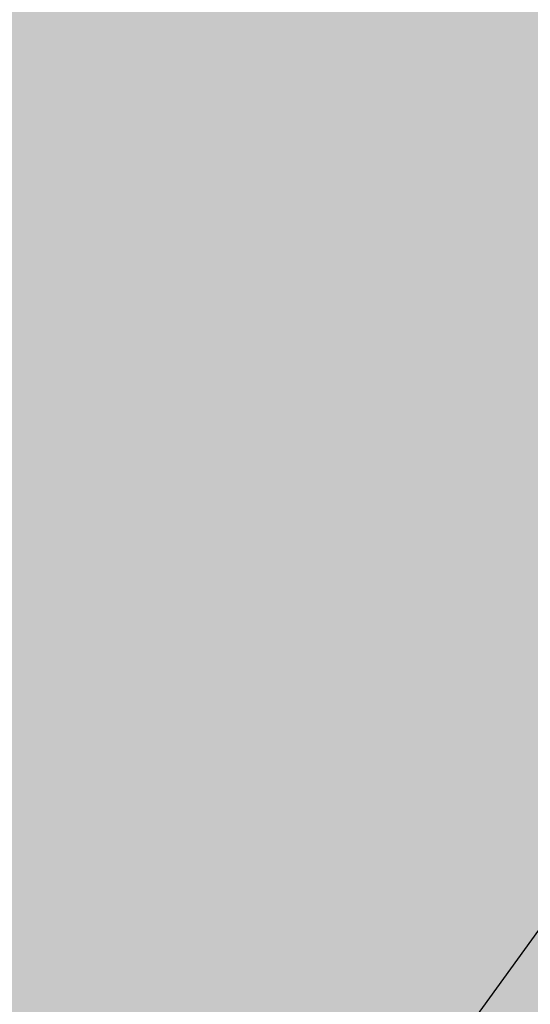
# Model space of a CAD drawing. Units: inches. Extents: x -4945930 to 551011, y 0 to 6582051.
# Drawn here: x 549432 to 549432, y 6581461 to 6581462 of the extents above; entities that cross this region are included whole.
import ezdxf

# ---------------------------------------------------------------- set-up
doc = ezdxf.new("R2010")
doc.units = ezdxf.units.IN
doc.header["$MEASUREMENT"] = 0
for name, color, linetype, lineweight in [('AR-Blocks', 7, 'Continuous', 9), ('OPT-halj-muru', 61, 'Continuous', 25), ('OPT-planpuu', 78, 'Continuous', 0)]:
    doc.layers.add(name, color=color, linetype=linetype, lineweight=lineweight)
doc.layers.add('OPT-MÕÕDUD', color=7, linetype='Continuous')
doc.styles.add('Arial Narrow (bold)', font='ARIALNB.TTF')
doc.styles.get("Standard").update_dxf_attribs({"font": 'arial.ttf'})
doc.dimstyles.new('ISO-25', dxfattribs={"dimtxt": 2.5, "dimasz": 2.5, "dimexe": 1.25, "dimexo": 0.625, "dimtad": 1, "dimtxsty": 'Standard', "dimcen": 2.5, "dimadec": 0, "dimazin": 0, "dimtfac": 1, "dimtmove": 0, "dimatfit": 3, "dimfxl": 1, "dimarcsym": 0})
pattern_1 = [(166.2565632672355, (-26046.9650472065, -30647.39149545408), (-19.4152638440201, -79.38302009180103), [])]

# ---------------------------------------------------------------- blocks, each defined once
blk = doc.blocks.new('*D15')
at = {"layer": 'Defpoints', "color": 0, "ltscale": 0.5, "transparency": 16777216}
for p in [(549431.0167937404, 6581476.281614132), (549431.6121426714, 6581475.80498762), (549412.64876214, 6581452.878859989)]:
    blk.add_point(p, dxfattribs=at)
at = {"layer": 'OPT-MÕÕDUD', "color": 0, "lineweight": -2, "ltscale": 0.5, "transparency": 16777216}
for p, q in [((549431.5046978486, 6581475.891006169), (549432.5879508876, 6581475.023771692)), ((549413.6449269964, 6581453.362336291), (549430.9871699293, 6581475.024341047)), ((549413.1366662481, 6581452.488252025), (549413.9957624706, 6581451.800473791))]:
    blk.add_line(p, q, dxfattribs=at)
at = {"layer": 'OPT-MÕÕDUD', "color": 0, "ltscale": 0.5, "transparency": 16777216}
for points in [[(549430.8570621675, 6581475.12850317), (549431.1172776916, 6581474.920178924), (549431.6121426714, 6581475.80498762)], [(549413.5148192346, 6581453.466498414), (549413.7750347587, 6581453.258174168), (549413.0199542544, 6581452.581689718)]]:
    blk.add_solid(points, dxfattribs=at)
at = {"layer": 'OPT-MÕÕDUD', "color": 0, "ltscale": 0.5, "transparency": 16777216, "insert": (549421.1891846186, 6581465.748261167), "char_height": 2, "attachment_point": 5, "rotation": 51.319813178644964, "style": 'Arial Narrow (bold)'}
blk.add_mtext('30,0', dxfattribs=at)
blk = doc.blocks.new('Tree')
at = {"layer": 'AR-Blocks'}
h = blk.add_hatch(dxfattribs=at)
h.set_pattern_fill('ANSI31', color=87, scale=653.7824151335103, angle=50.26041070926836, style=0)
h.set_pattern_definition([(95.26041070926827, (-31571.08801527938, -34146.36042694542), (-81.37860875637121, -7.492555365539516), [])])
h.paths.add_polyline_path([(350.6447062353254, 2396.773755059447, -0.02591285975128061), (595.5068623308034, 2280.935363264274), (593.7729562524473, 2282.45007462996), (587.2278668073704, 2287.962558043175), (580.4795938495372, 2293.547191012083), (573.5945637229597, 2299.204877419674), (566.5468422559788, 2304.853539760297), (559.2874051479157, 2310.390355251046), (551.7672281841224, 2315.712501130314), (543.9372870639781, 2320.717154615108), (535.7485575727187, 2325.301492901039), (527.1520154527389, 2329.362693226532), (518.098636403447, 2332.797932744215), (508.6499749759678, 2335.785064013195), (499.3099005702825, 2339.624640596085), (490.6928614381468, 2345.897891354733), (483.4133058313164, 2356.186045108057), (478.0856818727334, 2372.070330782139), (475.3244378141244, 2395.131977217374), (475.7440218643169, 2426.952213232682), (485.7057193664368, 2526.596250991992, 0.3851675971200484), (464.874955797568, 2554.828654751982, 0.04676559277023361), (-20.49173508607782, 2606.64574963112, 0.5431042967910346), (-44.84968873942853, 2570.157796352098), (-22.5548402639397, 2518.358886377988, -0.0106977647865412), (85.54049703158671, 2489.461219573204), (126.2148317340761, 2416.053907182402), (188.2389547876082, 2398.925707552626), (183.4621889690461, 2339.120927407945), (246.6497773031297, 2329.889772188835), (194.3594157413463, 2248.791755881495), (256.2606343130174, 2203.446953685474), (358.2686178687727, 2293.415692324823), (394.5162734369223, 2320.38829227227)])
h.paths.add_polyline_path([(-135.8003675123327, 2282.253434698752), (-123.9491095062403, 2284.767747450052), (-112.2140396877367, 2286.446633074476), (-100.743770246132, 2286.974933793754), (-89.56375066720648, 2286.57264754553), (-78.66863936386653, 2285.593561303787), (-68.05309496365953, 2284.39146191375), (-57.71177596534835, 2283.320136349372), (-47.6393409105367, 2282.733371455848), (-37.83044838393107, 2282.984954185682), (-28.27975697006332, 2284.428671426969), (-18.99009882411337, 2287.321576585979), (-9.997000856033992, 2291.533789034074), (-1.344163589121308, 2296.838694510676), (6.924712367414031, 2303.009678926654), (14.76592653308762, 2309.820128064326), (22.13577838457422, 2317.043427748882), (28.99056726970593, 2324.452963783944), (35.28659270802746, 2331.8221220376), (40.95804393326398, 2338.984323189463), (45.85066907916917, 2346.013127486876), (49.78810612240341, 2353.042130096161), (52.59399299658253, 2360.204926161954), (54.09196772135329, 2367.635110807591), (54.10566814459162, 2375.466279199332), (52.45873232878512, 2383.832026460368), (48.97479812183883, 2392.86594775696), (43.54793041263474, 2402.761684653975), (36.35390178242233, 2413.953064568239), (27.63891155278543, 2426.933961315357), (17.64915934600867, 2442.198248710818), (6.630844440835062, 2460.239800656025), (-5.169833626365289, 2481.552490923597), (-17.50667549096397, 2506.63019341488), (-22.5548402639397, 2518.358886377988, 0.02292765416580982), (-257.7679949041631, 2564.567605009288, -0.02380456606607057), (-258.4531362720882, 2562.175103407077), (-282.287026323902, 2491.790949909875), (-290.6862160965102, 2454.187196092782), (-292.9226658340776, 2424.354359111996), (-290.2543940063624, 2400.949025657363), (-283.9394191261381, 2382.62778248328), (-275.235759663221, 2368.047216279709), (-265.4014341731963, 2355.863913822352), (-255.6944611688668, 2344.734461822707), (-247.110585126502, 2333.593448450774), (-239.5964545055467, 2322.487467625338), (-232.8364438148565, 2311.74111472386), (-226.5149274774885, 2301.678985123799), (-220.3162800022401, 2292.625674181167), (-213.9248758121685, 2284.905777230466), (-207.0250895019853, 2278.843889713477), (-199.3012953230063, 2274.764606943339), (-190.5203727050975, 2272.86360061662), (-180.7792198606767, 2272.820847664072), (-170.2572398372868, 2274.18740133541), (-159.1338357683271, 2276.514314902), (-147.5884106155718, 2279.352641613674)])
h.paths.add_polyline_path([(-1734.416796288104, 858.2839181448944), (-1629.241538061702, 975.989155008996), (-1641.705937332765, 1041.920618853779), (-1928.72663385357, 1287.149640996635), (-1912.388449663762, 1381.273475172711), (-1949.977130174288, 1434.26470524566, 0.05015684580870584), (-2389.139389862627, 984.1416258622921), (-2173.320685691491, 700.403678667717), (-2043.392591018317, 711.2495533468173), (-1964.167759384727, 821.7849021699076)])
h = blk.add_hatch(dxfattribs=at)
h.set_pattern_fill('ANSI31', color=81, scale=653.7824151335103, angle=121.2565632672355, style=0)
h.set_pattern_definition(pattern_1)
h.paths.add_polyline_path([(368.5631837753172, 1757.516591210544), (286.4600325778883, 1732.662354774671), (242.6673808578344, 1767.391386277872), (110.1049286798225, 1690.948453622041), (5.174951215158217, 1711.925378012835), (-68.4300630899379, 1886.775071630676), (-63.94791003665887, 2063.648001942827), (-170.857589153864, 2162.705260346134), (-271.961620678514, 2133.828306825351), (-388.0357922502735, 2038.599889710153), (-483.0728013082698, 2048.305523455332), (-707.5966771074454, 1744.813871574574), (-772.4932200237527, 1727.76224731702), (-893.9150683494518, 1821.831438543988), (-681.2539764591493, 1519.305416155039), (-625.4109773441451, 1468.824099109377), (-650.2630671545048, 1404.042413575851), (-887.9649211450596, 1431.336479191945), (-955.2831914421404, 1392.855119030646), (-969.841608886345, 1456.472197821349), (-1040.215552415466, 1445.455769753651), (-1088.073130735982, 1452.978377549836), (-1161.733572525613, 1452.291134252751), (-1184.956201305002, 1506.406070814337), (-1332.176832794794, 1461.795476708605), (-1507.623738231283, 1484.653879013247), (-1617.265603127104, 1388.629499850489), (-1599.063465718849, 1285.069923589428), (-1516.427280153846, 1159.718714738076), (-1535.967207374197, 1066.207091572476), (-1257.480165557499, 811.3284516670246), (-1247.272428593249, 745.0101187827095), (-1356.402246527316, 630.9617055680283), (-1587.264705624199, 602.3224289824575), (-1670.214587034803, 494.5543703248113), (-1800.437074317539, 488.1476102521265), (-2010.757191943761, 785.1665999700635), (-2074.275773968315, 818.2910141994216, 0.0581404064913869), (-2230.936198815936, 107.0014783837396), (-2089.461876730551, 149.888937754833), (-2042.652370681375, 67.4652795316506), (-1947.420943784353, 30.88630400913826), (-2004.824908251408, -67.54644212940184), (-1978.858096322627, -153.1719179485372), (-2050.368222217192, -215.3654341099755), (-2101.995189632988, -240.3656962702662), (-2164.196832351328, -168.8412603400211), (-2245.821433944337, -128.8765866444592, 0.04099741574894749), (-2216.748609985923, -642.5092537472519), (-2174.392563361762, -641.4135523531731), (-2142.627963270759, -643.3406361029629), (-2119.832590303035, -647.7942835185822), (-2104.384225134476, -654.2782731650368), (-2094.660648440942, -662.2963835642877), (-2089.039640812494, -671.3523932812823), (-2085.898983053805, -680.9500808380108), (-2083.616455711948, -690.5932247994497), (-2080.857902145013, -699.8751925371034), (-2077.441416439629, -708.747706842245), (-2073.473155321699, -717.2520793340664), (-1912.831436910259, -614.8041784594388), (-1908.078095101955, -622.6962023113301), (-1903.091448144551, -630.3440192935959), (-1897.977652592293, -637.7889410469943), (-1892.842865299812, -645.0722792122833), (-1887.770852083806, -652.213847310326), (-1882.755815124139, -659.147466382783), (-1877.769565820345, -665.7854593728116), (-1872.783915400156, -672.0401492236269), (-1867.770675263018, -677.823858835487), (-1862.701656722667, -683.048911173144), (-1857.548671092605, -687.6276291583054), (-1852.283529729495, -691.4723357127077), (-1846.906438669772, -694.5455564711447), (-1841.531183099374, -697.0106277058512), (-1836.299942841142, -699.0810884664388), (-1828.010687760951, -702.248224391733), (-1820.674011573428, -706.2787484214787), (-1816.096070484753, -712.6313591144426), (-1815.201792301756, -722.4687515924306), (-1817.997122602101, -734.8022568962915), (-1822.633603911032, -745.1158408234332), (-1826.521612262353, -752.1877649782255), (-1831.178694223985, -759.3528287981026), (-1836.545554995188, -766.5088529942586), (-1842.456018595316, -773.5983602950728), (-1848.717188748938, -780.5750489495258), (-1855.13616909468, -787.3926172278152), (-1861.520063356991, -794.0047634003713), (-1867.675975174556, -800.3651856944925), (-1873.411008271796, -806.4275823805801), (-1878.532266287424, -812.1456517288898), (-1882.910630039813, -817.4919185207254), (-1886.672088851541, -822.5142138383671), (-1890.006409053429, -827.2791953180131), (-1893.103357061977, -831.8535205743538), (-1898.083185028663, -839.1212720368203), (-1902.867631663888, -845.0991351721896), (-1906.912754678371, -849.5774117253168), (-2067.924786891555, -964.7677673170838), (-2073.775871705642, -969.2059928033705), (-2081.049279260274, -973.2482125733368), (-2090.100441002491, -976.6251078007772), (-2101.2847883793, -979.0673597882123), (-2114.957752966526, -980.3056496451172), (-2131.474766254076, -980.070658609664), (-2211.094282412174, -972.084714398181), (-2211.353107170697, -1049.7658286355), (-2284.645287413237, -1210.801164781864), (-2224.985874757404, -1343.777758292956), (-2120.64054474319, -1356.737532472427), (-1976.570146798738, -1314.483714275164), (-1892.896600889799, -1360.581112713597), (-1567.570345134387, -1169.058318130774), (-1501.173560103984, -1178.742640738303), (-1424.132038111333, -1316.51405148489), (-1427.279385642643, -1334.405396184724, 0.1176921684285056), (8.147626171499724, -1072.483265578558, 0.8270561609405422), (-20.63689971409622, -947.3162558649055), (-27.02432432139176, -947.5545347950683, -0.2799778283021079), (-92.03757422885974, -797.9573839567165, 0.8616245048497867), (-172.2450487562455, -774.51079085331, -0.7335825464443675), (-271.8971864649211, -761.7040752146713), (-151.5180077978293, -696.362753722482), (-224.7355755516328, -593.3393560002005), (-210.7722598644323, -544.4429848859581), (-310.5232506223838, -439.1045647094579), (-248.1365287443041, -337.6322034666809), (-183.0467438694322, -324.1826868031494), (122.4900766567152, -451.5879124353087), (207.3574891189637, -421.9833024523541), (211.4102214960149, -352.4305736253591), (146.4958246807219, -295.3651273248688), (183.5635344556649, -224.5807951090828), (306.2047152570449, -233.2250832531863), (382.3594574073795, -326.2244051835878, 0.5046405816136971), (521.4092739013722, -241.7211870954634, -0.3508021785107037), (616.6005923751509, -324.3169563839765, -0.1256811602615205), (728.0103001169045, -330.0354012630269), (728.5903460124973, -328.5454192421894), (731.3830511812121, -319.2736696479988), (733.701063032524, -309.6389938710345), (736.8770321802003, -300.0529332611914), (742.5313401416643, -291.017677898184), (752.2843685630651, -283.0354178832058), (767.7564990047249, -276.6083432958549), (790.568113026995, -272.2386441944254), (822.3395921901683, -270.4285106799944), (922.4366396240075, -273.3866824600991, 0.3851675971201811), (949.1407246354793, -250.6296796295937, 0.04676559277023265), (966.8355163721135, 237.174307892521, 0.5431042967910278), (928.7311411813716, 258.9168292572285), (867.2746529058204, 227.1914962770388), (843.1226080612105, 213.1285108186858), (822.6887764505227, 199.8640735937952), (805.4632531885, 187.6091885354108), (790.9361335615104, 176.5748595764308), (778.5975127700658, 166.9720906497823), (767.9374860576354, 159.0118856885092), (758.4461486677174, 152.9052486254805), (749.6784274963429, 148.7971350695734), (737.5846000770689, 145.52185629624), (726.1188245586236, 147.0073660232738), (718.7770948318357, 149.3046804477781), (711.48957632581, 152.7401370098378), (704.1353542855941, 157.1284498264577), (696.5935141280934, 162.2843329288735), (688.8014799169323, 168.0487611915596), (680.9300313333515, 174.3677526046959), (673.208286834124, 181.2135860444832), (665.865364747413, 188.5585402800498), (659.1303836158477, 196.374894123277), (653.2324618533894, 204.6349264290038), (648.400717831013, 213.3109159447922), (644.8642700914061, 222.3751415898587), (642.7551685479993, 231.8012604453106), (641.8171894983097, 241.5684433342976), (641.6970407394401, 251.6572393276292), (642.0414300254488, 262.0481975819712), (642.4970653251512, 272.721867168133), (642.7106542638503, 283.6587972642883), (642.3289047244762, 294.8395369627251), (640.9985245040734, 306.2446353985724), (638.5018383935676, 317.8332970740303), (635.1636390737258, 329.4793483235553), (631.4443360475416, 341.0352708699211), (627.8043389467057, 352.353546414568), (624.704057360068, 363.2866566588491), (622.6039008764201, 373.6870833470457), (621.96427917041, 383.4073081590905), (623.2456017450313, 392.2998128606851), (626.7738925651356, 400.2903515031066), (632.3376326707657, 407.597767493935), (639.5909174779954, 414.5141766335437), (648.1878423169837, 421.3316946794657), (657.7825026897481, 428.3424374320166), (668.0289938835194, 435.838520648671), (678.5814113143715, 444.1120601083821), (689.093850355508, 453.4551715900743), (699.5160947755794, 463.9178121806908), (710.9806818393699, 474.5813040925859), (724.915837207227, 484.2848108460748), (742.7497864536126, 491.8674959828641), (765.9107552389032, 496.1685230018484), (795.826969180489, 496.0270554449089), (833.926653938659, 490.2822568537522), (905.8072812608443, 471.4365996744164, 0.541726578167856), (938.2622587350779, 500.8649963571661, 0.1342797468875946)])
h = blk.add_hatch(dxfattribs=at)
h.set_pattern_fill('ANSI31', color=85, scale=653.7824151335103, angle=121.2565632672355, style=0)
h.set_pattern_definition(pattern_1)
h.paths.add_polyline_path([(-2563.000394930452, -759.9123526189796), (-2477.715959820373, -769.1441255829559), (-2450.991568469646, -818.2329112694861), (-2299.092040247575, -799.7164590690663), (-2210.72101624927, -860.0562770841789), (-2211.094282412174, -972.084714398181), (-2131.474766254076, -980.070658609664), (-2114.957752966526, -980.3056496451172), (-2101.2847883793, -979.0673597882123), (-2090.100441002491, -976.6251078007772), (-2081.049279260274, -973.2482125733368), (-2073.775871705642, -969.2059928033705), (-2067.924786891555, -964.7677673170838), (-1906.912754678371, -849.5774117253168), (-1902.867631663888, -845.0991351721896), (-1899.344201950647, -840.6968328545481), (-1896.152699207887, -836.3038472006592), (-1893.103357061977, -831.8535205743538), (-1890.006409053429, -827.2791953180131), (-1886.672088851541, -822.5142138383671), (-1882.910630039813, -817.4919185207254), (-1878.532266287424, -812.1456517288898), (-1873.411008271796, -806.4275823805801), (-1867.675975174556, -800.3651856944925), (-1861.520063356991, -794.0047634003713), (-1855.13616909468, -787.3926172278152), (-1848.717188748938, -780.5750489495258), (-1842.456018595316, -773.5983602950728), (-1836.545554995188, -766.5088529942586), (-1831.178694223985, -759.3528287981026), (-1826.521612262353, -752.1877649782255), (-1822.633603911032, -745.1158408234332), (-1819.547243590001, -738.250411207453), (-1817.295105719211, -731.7048309395468), (-1815.909764761571, -725.5924548504845), (-1815.423795137031, -720.0266377709195), (-1815.869771265629, -715.1207345531584), (-1817.280267610156, -710.9880999849265), (-1819.658732933633, -707.6876066659024), (-1822.892112984264, -705.0601978633931), (-1826.838227896311, -702.8923345492367), (-1831.354897803918, -700.9704777596489), (-1836.299942841142, -699.0810884664388), (-1841.531183099374, -697.0106277058512), (-1846.906438669772, -694.5455564711447), (-1852.283529729495, -691.4723357127077), (-1857.548671092605, -687.6276291583054), (-1862.701656722667, -683.048911173144), (-1867.770675263018, -677.823858835487), (-1872.783915400156, -672.0401492236269), (-1877.769565820345, -665.7854593728116), (-1882.755815124139, -659.147466382783), (-1887.770852083806, -652.213847310326), (-1892.842865299812, -645.0722792122833), (-1897.977652592293, -637.7889410469943), (-1903.091448144551, -630.3440192935959), (-1908.078095101955, -622.6962023113301), (-1912.831436910259, -614.8041784594388), (-2073.473155321699, -717.2520793340664), (-2077.441416439629, -708.747706842245), (-2080.857902145013, -699.8751925371034), (-2083.616455711948, -690.5932247994497), (-2085.898983053805, -680.9500808380108), (-2089.039640812494, -671.3523932812823), (-2094.660648440942, -662.2963835642877), (-2104.384225134476, -654.2782731650368), (-2119.832590303035, -647.7942835185822), (-2142.627963270759, -643.3406361029629), (-2174.392563361762, -641.4135523531731), (-2216.748609985923, -642.5092537472519, -0.04099741574894749), (-2245.821433944337, -128.8765866444592), (-2164.196832351328, -168.8412603400211), (-2101.995189632988, -240.3656962702662), (-2050.368222217192, -215.3654341099755), (-1978.858096322627, -153.1719179485372), (-2004.824908251408, -67.54644212940184), (-1947.420943784353, 30.88630400913826), (-2042.652370681375, 67.4652795316506), (-2089.461876730551, 149.888937754833), (-2230.936198815936, 107.0014783837396, -0.0581404064913869), (-2074.275773968315, 818.2910141994216), (-2010.757191943761, 785.1665999700635), (-1800.437074317539, 488.1476102521265), (-1670.214587034803, 494.5543703248113), (-1587.264705624199, 602.3224289824575), (-1356.402246527316, 630.9617055680283), (-1247.272428593249, 745.0101187827095), (-1257.480165557499, 811.3284516670246), (-1535.967207374197, 1066.207091572476), (-1516.427280153846, 1159.718714738076), (-1599.063465718849, 1285.069923589428), (-1617.265603127104, 1388.629499850489), (-1507.623738231283, 1484.653879013247), (-1332.176832794794, 1461.795476708605), (-1184.956201305002, 1506.406070814337), (-1315.407878112426, 1810.39337071676, 0.06945393625619514), (-1926.521461634256, 1423.971593740178), (-1925.623852748511, 1420.272070632185), (-1924.170547275164, 1411.850998540103), (-1923.387222165707, 1403.8188679554), (-1923.259099092102, 1396.292691726863), (-1923.77139972648, 1389.389482767772), (-1924.909345783817, 1383.226253905494), (-1926.658158893231, 1377.92001805325), (-1929.00306072674, 1373.587788059915), (-1931.929272913578, 1370.346576838681), (-1935.416742958652, 1368.251843910388), (-1939.424321226717, 1367.112835548134), (-1943.905583872402, 1366.67724469681), (-1948.814107050508, 1366.692764301479), (-1954.103466958652, 1366.907087307147), (-1959.727239622676, 1367.06790665882), (-1965.639001369127, 1366.922915301533), (-1971.792328223819, 1366.219806137276), (-1978.147087001445, 1364.763604521941), (-1984.688306941593, 1362.588665175615), (-1991.407307815185, 1359.786675186348), (-1998.295409478771, 1356.449321685053), (-2005.343931874842, 1352.668291759663), (-2010.54742543184, 1349.681437015723, 0.02591285975128061), (-2199.80711077177, 1155.885719824015), (-2113.298936295148, 1172.492618398843), (-2099.599815492256, 1129.437447149932), (-2047.751696552848, 1003.692565739344), (-2110.782053622825, 959.9308697153901), (-2170.432564777962, 1035.779315118954), (-2199.736470098142, 979.0416143753246), (-2254.726226939762, 1003.032359752848), (-2291.117900609621, 949.9662392499013), (-2373.769123625389, 935.4125334598793, 0.01069776478654201), (-2436.291035146365, 842.6187423612719), (-2423.55775231804, 843.572531938742), (-2395.829600977537, 847.0708818175335), (-2371.835848178482, 851.2882977296686), (-2351.189708180085, 855.8311779477372), (-2333.504395155527, 860.3059208299819), (-2318.393123321177, 864.3189246275142), (-2305.469107064826, 867.4765875913872), (-2294.345560516929, 869.3853080584522), (-2284.669538402202, 869.7376257397846), (-2276.223457479122, 868.5706461217051), (-2268.823574800132, 866.0076161505567), (-2262.28614758933, 862.1717827298417), (-2256.427433070756, 857.186392827236), (-2251.063688296912, 851.1746933462127), (-2246.011170534708, 844.2599312545644), (-2241.086136879545, 836.5653534342564), (-2236.168807129492, 828.2128509642644), (-2231.39525137865, 819.3188911749894), (-2226.965502252191, 809.9985855509731), (-2223.079592461232, 800.3670455767569), (-2219.937554673787, 790.5393827368825), (-2217.739421600942, 780.6307084729342), (-2216.685225910798, 770.7561342479748), (-2216.9750002285, 761.0307715465751), (-2218.719977693196, 751.5305041815882), (-2221.676192898391, 742.1743052794336), (-2225.510880736925, 732.841920294959), (-2229.891276273353, 723.4130947043741), (-2234.48461448634, 713.7675739624101), (-2238.958130354527, 703.7851035239146), (-2242.97905885661, 693.3454288651556), (-2246.214634971257, 682.3282954623428), (-2248.448564247723, 670.6861272146489), (-2249.930434474576, 658.6620619489549), (-2251.026304010971, 646.5719159366417), (-2252.102231216064, 634.7315054490027), (-2253.524274491909, 623.4566467573313), (-2255.658492154733, 613.063156132921), (-2258.870942520734, 603.8668498685147), (-2263.527684077853, 596.1835442139563), (-2269.899744305236, 590.2090658332891), (-2277.878027848841, 585.6592829181609), (-2287.258408474561, 582.1300740315492), (-2297.836759948375, 579.2173177792429), (-2309.408956207859, 576.5168927027698), (-2321.770870933164, 573.6246773864696), (-2334.718377976038, 570.1365504147398), (-2348.047351145389, 565.6483903719782), (-2361.731109027489, 560.0945810915873), (-2376.452749018295, 554.7635275103821), (-2393.072813377017, 551.2821398784727), (-2412.451844191179, 551.2773284890427), (-2435.450383762945, 556.3760034849256), (-2462.92897422277, 568.205075159276), (-2495.748157786962, 588.3914537408127), (-2554.535074586514, 633.8456261207903, 0.5417265781678418), (-2595.913688497181, 619.4523496891925, 0.1342797468875948)])
h.paths.add_polyline_path([(-1067.613415636646, 1784.509980015937), (-1142.155987820239, 1799.642650921523), (-1141.980172838783, 1798.727131552892), (-1181.076628479583, 1758.7850593521), (-1118.839315514197, 1618.989342160421), (-1150.618566217046, 1516.811013956249), (-1184.956201305002, 1506.406070814337), (-1161.733572525613, 1452.291134252751), (-1088.073130735982, 1452.978377549836), (-1040.215552415466, 1445.455769753651), (-969.841608886345, 1456.472197821349), (-955.2831914421404, 1392.855119030646), (-887.9649211450596, 1431.336479191945), (-650.2630671545048, 1404.042413575851), (-625.4109773441451, 1468.824099109377), (-681.2539764591493, 1519.305416155039), (-893.9150683494518, 1821.831438543988), (-897.2758629413729, 1824.435148098666), (-930.4644803711271, 1967.699663448511), (-969.2237771888613, 1863.611235885808)])
blk = doc.blocks.new('*D91')
at = {"layer": 'Defpoints', "color": 0, "ltscale": 0.5, "transparency": 16777216}
for p in [(549439.5327962805, 6581470.634678445), (549440.5291036163, 6581469.914521002), (549430.354475393, 6581459.203572311)]:
    blk.add_point(p, dxfattribs=at)
at = {"layer": 'OPT-MÕÕDUD', "color": 0, "lineweight": -2, "ltscale": 0.5, "transparency": 16777216}
for p, q in [((549440.0225744438, 6581470.280653762), (549438.5197379352, 6581471.366943963)), ((549431.5416844436, 6581459.579313502), (549438.9469838659, 6581469.824231768)), ((549430.8610045658, 6581458.837439552), (549431.9689303748, 6581458.036601308))]:
    blk.add_line(p, q, dxfattribs=at)
at = {"layer": 'OPT-MÕÕDUD', "color": 0, "ltscale": 0.5, "transparency": 16777216}
for points in [[(549438.8119094204, 6581469.92186717), (549439.0820583119, 6581469.726596366), (549439.5327962805, 6581470.634678445)], [(549431.4066099981, 6581459.676948904), (549431.6767588896, 6581459.481678099), (549430.9558720291, 6581458.768866826)]]:
    blk.add_solid(points, dxfattribs=at)
at = {"layer": 'OPT-MÕÕDUD', "color": 0, "ltscale": 0.5, "transparency": 16777216, "insert": (549433.6414720598, 6581465.644791773), "char_height": 2, "attachment_point": 5, "rotation": 54.13959588389341, "style": 'Arial Narrow (bold)'}
blk.add_mtext('14,6', dxfattribs=at)

msp = doc.modelspace()

# ---------------------------------------------------------------- hatches: boundary and pattern name
at = {"true_color": 0xfeeab9, "transparency": 33554636}
h = msp.add_hatch(dxfattribs=at)
h.set_pattern_fill('ANSI31', color=254, scale=0.05)
h.set_pattern_definition([(45, (0, 0), (-0.1122532015133644, 0.1122532015133644), [])])
edge = h.paths.add_edge_path()
edge.add_line((549325.198411558, 6581523.595206203), (549324.9730355124, 6581520.030535343))
edge.add_line((549325.1984115584, 6581523.595206203), (549439.9272216295, 6581438.742109455))
edge.add_arc((549347.9968545778, 6581314.444210785), 154.599999999927, 25.24873885210559, 53.51347756124562, ccw=False)
edge.add_line((549487.8270716144, 6581380.388660162), (549510.9862323765, 6581331.281411463))
edge.add_arc((550147.9517881597, 6581649.54608077), 712.0516266275458, 206.5493537342976, 215.1348928740439)
edge.add_line((549324.9730355121, 6581520.030535343), (549438.1433205871, 6581436.330119183))
edge.add_arc((549347.9968545777, 6581314.444210785), 151.5999999998626, 25.248738851970813, 53.513477561182015, ccw=False)
edge.add_line((549485.1136780109, 6581379.109013666), (549508.272838773, 6581330.001764968))
edge.add_arc((550067.5937069221, 6581593.779562459), 618.399999997165, 205.2487388508337, 208.0420516188469)
edge.add_arc((551221.417883279, 6582139.20128949), 1896.052877988608, 206.1952248059781, 207.1063675943428)
edge.add_arc((550215.8524129497, 6581707.76052773), 804.4224607685128, 212.3936701234741, 215.6673808489972)
edge.add_line((549565.636402185, 6581239.757952293), (549562.327047145, 6581238.71885406))
at = {"true_color": 0xcd6928, "transparency": 33554687}
h = msp.add_hatch(dxfattribs=at)
h.set_pattern_fill('ANSI31', color=32, scale=0.05)
h.set_pattern_definition([(45, (0, 0), (-0.004419417382415923, 0.004419417382415923), [])])
edge = h.paths.add_edge_path()
edge.add_line((549325.198411558, 6581523.595206203), (549324.9730355124, 6581520.030535343))
edge.add_line((549325.1984115584, 6581523.595206203), (549439.9272216295, 6581438.742109455))
edge.add_arc((549347.9968545778, 6581314.444210785), 154.599999999927, 25.24873885210559, 53.51347756124562, ccw=False)
edge.add_line((549487.8270716144, 6581380.388660162), (549510.9862323765, 6581331.281411463))
edge.add_arc((550147.9517881597, 6581649.54608077), 712.0516266275458, 206.5493537342976, 215.1348928740439)
edge.add_line((549324.9730355121, 6581520.030535343), (549438.1433205871, 6581436.330119183))
edge.add_arc((549347.9968545777, 6581314.444210785), 151.5999999998626, 25.248738851970813, 53.513477561182015, ccw=False)
edge.add_line((549485.1136780109, 6581379.109013666), (549508.272838773, 6581330.001764968))
edge.add_arc((550067.5937069221, 6581593.779562459), 618.399999997165, 205.2487388508337, 208.0420516188469)
edge.add_arc((551221.417883279, 6582139.20128949), 1896.052877988608, 206.1952248059781, 207.1063675943428)
edge.add_arc((550215.8524129497, 6581707.76052773), 804.4224607685128, 212.3936701234741, 215.6673808489972)
edge.add_line((549565.636402185, 6581239.757952293), (549562.327047145, 6581238.71885406))
at = {"layer": 'OPT-halj-muru', "true_color": 0xd7ebd2}
h = msp.add_hatch(color=254, dxfattribs=at)
h.dxf.hatch_style = 1
h.paths.add_polyline_path([(549564.0496275241, 6581436.331669941), (549566.1848131104, 6581434.859059516), (549511.7963846219, 6581355.246332757), (549504.793381046, 6581369.944045429), (549500.0269806071, 6581379.432499714), (549490.3207741539, 6581397.924159974), (549485.9419325322, 6581404.976831802), (549477.7262954384, 6581416.339536093), (549468.640801469, 6581427.005474453), (549461.2364035409, 6581434.451729511), (549453.3173491844, 6581441.458357303), (549434.3166687635, 6581455.827033714), (549401.7696154037, 6581479.898740428), (549404.6077057112, 6581482.450776945), (549455.1888850626, 6581446.494173907), (549478.5591575155, 6581422.831502306), (549489.1657730206, 6581406.017446098), (549488.1343847002, 6581404.543482754), (549524.3829346211, 6581379.251465148)])

# ---------------------------------------------------------------- block references
at = {"layer": 'OPT-planpuu', "linetype": 'Continuous', "xscale": 0.00090151914867851, "yscale": 0.00090151914867851, "zscale": 0.00090151914867851}
msp.add_blockref('Tree', (549434.381245007, 6581459.443796057), dxfattribs=at)

# ---------------------------------------------------------------- dimensions: what is measured, and where the dimension line sits
at = {"layer": 'OPT-MÕÕDUD', "color": 0, "ltscale": 0.5}
for base, p1, p2, angle, text, picture, middle in [((549431.6121426714, 6581475.80498762), (549412.6487621403, 6581452.878859989), (549431.0167937409, 6581476.281614133), 51.31981317864496, '30,0', '*D15', (549422.6345256553, 6581464.591145024)), ((549439.5327962805, 6581470.634678445), (549430.3544753934, 6581459.203572311), (549440.5291036165, 6581469.914521002), 54.13959588389341, '14,6', '*D91', (549435.1419869922, 6581464.560179668))]:
    dim = msp.add_linear_dim(base=base, p1=p1, p2=p2, angle=angle, text=text, dimstyle='ISO-25', override={"dimtxt": 2, "dimasz": 1, "dimtxsty": 'Arial Narrow (bold)'}, dxfattribs=at)
    dim.commit()
    dim.dimension.update_dxf_attribs({"geometry": picture, "text_midpoint": middle, "dimtype": 160})

doc.saveas('drawing.dxf')
